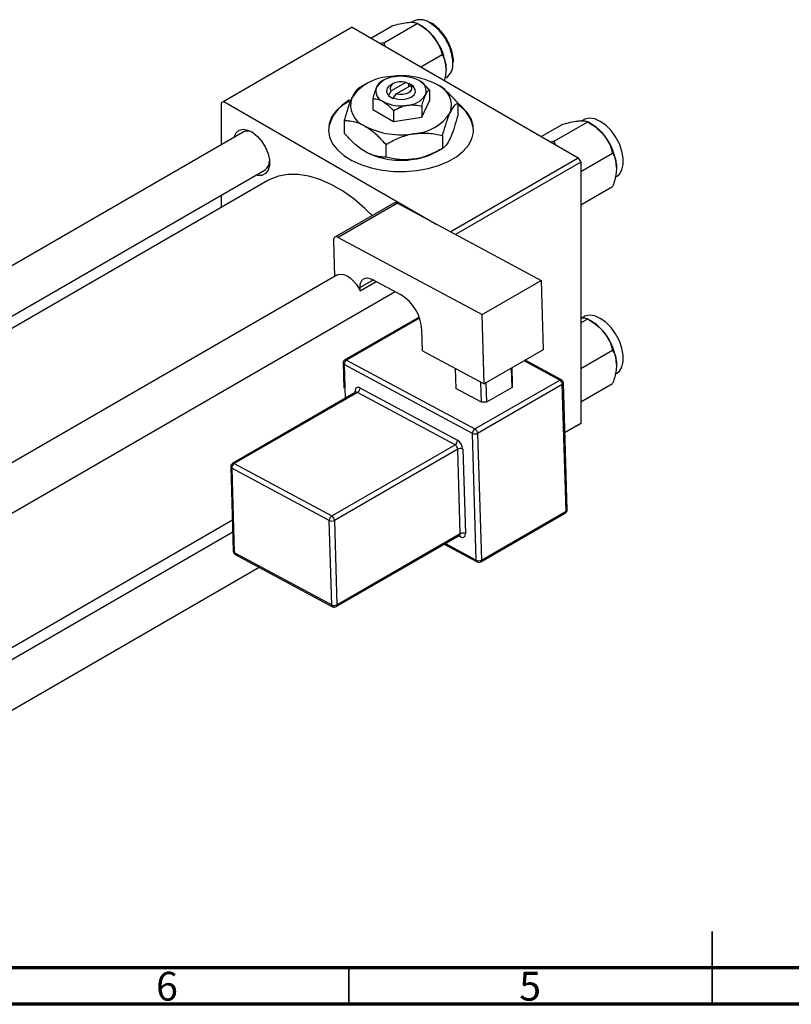
# Model space of a CAD drawing. Units: millimetres. Extents: x 13 to 461, y 1 to 292.
# Drawn here: x 120 to 226, y 5 to 140 of the extents above; entities that cross this region are included whole.
import ezdxf

# ---------------------------------------------------------------- set-up
doc = ezdxf.new("R2010")
doc.units = ezdxf.units.MM
doc.styles.add('SLDTEXTSTYLE0', font='TXT', dxfattribs={"width": 0.75})

msp = doc.modelspace()

# ---------------------------------------------------------------- linework, layer by layer
at = {"color": 7, "linetype": 'Continuous', "lineweight": 25}
for p, q in [((168.03, 137.95), (170.96, 139.65)), ((169.81, 137.31), (174.41, 139.96)), ((173.89, 140.27), (173.61, 140.11)), ((174.94, 139.65), (174.41, 139.95)), ((176.2, 140.11), (176.16, 140.12)), ((176.29, 140.06), (176.2, 140.11)), ((176.39, 139.99), (176.29, 140.06)), ((165.46, 139.43), (147.79, 129.23)), ((165.46, 139.43), (196.58, 121.48)), ((169.81, 137.31), (169.35, 137.19)), ((169.99, 136.82), (169.81, 137.31)), ((174.91, 133.98), (177.85, 135.68)), ((167.23, 131.56), (166.46, 131.11)), ((169.7, 132.09), (169.32, 131.87)), ((171.12, 131.68), (170.77, 131.48)), ((172.83, 131.85), (170.83, 130.7)), ((171.53, 130.29), (173.53, 131.44)), ((173.2, 131.65), (172.83, 131.85)), ((173.24, 131.68), (173.2, 131.65)), ((173.95, 131.27), (173.24, 131.68)), ((173.24, 131.27), (173.24, 131.68)), ((173.53, 131.44), (173.9, 131.25)), ((170.46, 130.07), (170.41, 130.05)), ((170.83, 130.7), (170.46, 130.07)), ((171.16, 129.67), (171.53, 130.29)), ((173.9, 131.25), (173.95, 131.27)), ((176.08, 130.82), (176.08, 129.3)), ((147.79, 129.23), (147.43, 129.02)), ((147.43, 129.02), (147.43, 123.26)), ((147.79, 129.23), (177.09, 112.31)), ((168.28, 129.61), (168.28, 128.1)), ((170.41, 130.05), (171.12, 129.64)), ((171.12, 129.64), (171.16, 129.67)), ((175.04, 127.05), (176.08, 129.3)), ((179.99, 129.02), (179.99, 127.28)), ((168.28, 128.1), (171.13, 126.45)), ((171.13, 127.96), (171.13, 126.45)), ((175.04, 128.57), (175.04, 127.05)), ((164.37, 126.61), (164.37, 124.87)), ((171.13, 126.45), (175.04, 127.05)), ((191.5, 124.4), (194.44, 126.1)), ((193.29, 123.76), (197.88, 126.41)), ((197.37, 126.72), (197.09, 126.56)), ((198.42, 126.1), (197.89, 126.41)), ((150.46, 125.01), (71.88, 79.66)), ((170.09, 123.31), (170.09, 121.57)), ((177.9, 124.52), (177.9, 122.77)), ((193.29, 123.76), (192.82, 123.64)), ((193.46, 123.27), (193.29, 123.76)), ((177.13, 122.33), (177.9, 122.78)), ((196.93, 119.59), (201.32, 122.13)), ((178.96, 111.31), (196.58, 121.48)), ((196.93, 120.86), (179.7, 110.92)), ((196.58, 121.48), (196.93, 120.86)), ((196.93, 120.86), (196.93, 84.93)), ((66.85, 69.83), (153.46, 119.81)), ((153.84, 118.33), (68.33, 68.98)), ((196.93, 115), (201.32, 117.54)), ((147.43, 116.34), (147.43, 114.63)), ((171.21, 115.25), (163.07, 110.56)), ((171.68, 115.22), (163.55, 110.52)), ((171.68, 115.22), (191.47, 104.6)), ((162.87, 110.07), (163.02, 105.16)), ((163.55, 110.52), (183.34, 99.91)), ((163.33, 105.34), (84.33, 59.75)), ((166.55, 103.19), (168.75, 104.46)), ((168.24, 104.74), (172.13, 102.65)), ((183.34, 99.91), (191.47, 104.6)), ((191.47, 104.6), (191.76, 95.05)), ((90.33, 56.28), (171.38, 103.06)), ((166.41, 103.46), (166.55, 103.19)), ((166.55, 103.19), (166.54, 103.61)), ((174.68, 99.56), (164.46, 93.66)), ((183.62, 90.36), (183.34, 99.91)), ((196.93, 98.75), (197.88, 99.3)), ((197.37, 99.6), (197.09, 99.44)), ((198.42, 98.99), (197.89, 99.29)), ((175.14, 94.91), (175.06, 97.82)), ((175.14, 94.91), (183.62, 90.36)), ((191.76, 95.05), (183.62, 90.36)), ((196.93, 92.48), (201.32, 95.01)), ((164.69, 93.64), (182.36, 84.17)), ((194.28, 90.93), (189.26, 93.61)), ((164.21, 93.21), (164.31, 89.77)), ((182.02, 83.55), (164.35, 93.02)), ((179.63, 92.5), (179.71, 89.72)), ((187.49, 89.88), (187.41, 92.54)), ((187.42, 92.55), (187.49, 90.27)), ((182.36, 84.17), (194.03, 90.9)), ((166.53, 89.81), (179.96, 82.61)), ((183.24, 87.83), (179.71, 89.72)), ((194.39, 90.3), (182.72, 83.56)), ((183.24, 87.83), (183.16, 90.61)), ((183.87, 90.5), (183.95, 87.84)), ((187.49, 89.88), (183.95, 87.84)), ((187.49, 90.27), (187.49, 89.88)), ((194.92, 72.85), (194.39, 90.3)), ((195.06, 73.06), (194.54, 90.5)), ((196.93, 87.89), (201.32, 90.42)), ((165.96, 89.21), (148.98, 79.41)), ((166.19, 89.19), (149.22, 79.4)), ((179.62, 81.99), (166.19, 89.19)), ((183.95, 87.84), (183.24, 87.83)), ((194.74, 83.67), (196.93, 84.93)), ((196.58, 84.73), (194.74, 83.67)), ((196.93, 84.93), (196.58, 84.73)), ((182.54, 66.11), (182.02, 83.55)), ((182.72, 83.56), (183.25, 66.12)), ((162.65, 72.19), (179.62, 81.99)), ((179.99, 81.38), (163.01, 71.59)), ((180.34, 69.76), (179.99, 81.38)), ((180.69, 81.4), (181.04, 69.77)), ((148.73, 78.97), (149.08, 67.34)), ((162.31, 71.58), (148.88, 78.78)), ((148.88, 78.78), (149.23, 67.15)), ((149.22, 79.4), (162.65, 72.19)), ((183.15, 65.88), (194.81, 72.61)), ((183.25, 66.12), (194.92, 72.85)), ((96.17, 41.17), (148.96, 71.64)), ((162.66, 59.95), (162.31, 71.58)), ((163.01, 71.59), (163.36, 59.96)), ((149.01, 69.96), (96.17, 39.47)), ((163.26, 59.72), (180.23, 69.51)), ((163.36, 59.96), (180.34, 69.76)), ((178.13, 68.3), (182.66, 65.87)), ((149.23, 67.15), (162.66, 59.95)), ((149.35, 66.91), (162.77, 59.71)), ((96.17, 32.54), (152.65, 65.14))]:
    msp.add_line(p, q, dxfattribs=at)
at = {"color": 8, "linetype": 'Continuous', "lineweight": 25}
for p, q in [((176.14, 140.04), (176, 140.12)), ((168.37, 104.67), (166.54, 103.61)), ((174.72, 99.43), (164.69, 93.64)), ((194.03, 90.9), (189.12, 93.53)), ((164.35, 93.02), (164.49, 88.36)), ((165.86, 89.15), (165.85, 89.36)), ((180.36, 69.32), (180.12, 69.45)), ((178.29, 68.39), (182.54, 66.11))]:
    msp.add_line(p, q, dxfattribs=at)
at = {"color": 7, "linetype": 'Continuous', "lineweight": 35}
for p, q in [((215, 5), (215, 15)), ((165, 10), (165, 5)), ((215, 10), (215, 5))]:
    msp.add_line(p, q, dxfattribs=at)
at = {"color": 7, "linetype": 'Continuous', "lineweight": 70}
for p, q in [((410, 10), (20, 10)), ((415, 5), (15, 5))]:
    msp.add_line(p, q, dxfattribs=at)
at = {"color": 7, "linetype": 'Continuous', "lineweight": 25, "flags": 128}
for points in [[(172.83, 131.85), (172.39, 131.93), (171.93, 131.92), (171.49, 131.84), (171.12, 131.68), (170.85, 131.47), (170.7, 131.21), (170.69, 130.95), (170.83, 130.7)], [(171.53, 130.29), (171.97, 130.21), (172.43, 130.22), (172.87, 130.3), (173.24, 130.46), (173.51, 130.67), (173.66, 130.92), (173.67, 131.19), (173.53, 131.44)], [(171.16, 129.67), (171.78, 129.53), (172.43, 129.52), (173.06, 129.62), (173.59, 129.84), (173.98, 130.15), (174.16, 130.51), (174.14, 130.89), (173.9, 131.25)], [(165.11, 129.43), (164.07, 128.73), (163.23, 127.93), (162.63, 127.07), (162.28, 126.16), (162.18, 125.24), (162.34, 124.31), (162.76, 123.41), (163.42, 122.57), (164.31, 121.79), (165.4, 121.11), (166.67, 120.54), (168.08, 120.09), (169.59, 119.78), (171.18, 119.61), (172.78, 119.59), (174.38, 119.72), (175.91, 120), (177.35, 120.41), (178.66, 120.96), (179.8, 121.61), (180.74, 122.37), (181.46, 123.2), (181.94, 124.08), (182.16, 125), (182.13, 125.93), (181.84, 126.85), (181.3, 127.72), (180.52, 128.53), (179.99, 128.96)], [(201.87, 118.92), (202.24, 119.22), (202.59, 119.8), (202.78, 120.55), (202.78, 121.44), (202.59, 122.41), (202.24, 123.4), (201.73, 124.35), (201.1, 125.22), (200.38, 125.95), (199.62, 126.49), (198.85, 126.83), (198.14, 126.93), (197.51, 126.79), (197.37, 126.72)], [(149.2, 124.29), (149.22, 124.35), (149.49, 124.91), (149.91, 125.27), (150.47, 125.4), (151.1, 125.3), (151.77, 124.96), (152.43, 124.42), (153.03, 123.72), (153.52, 122.9), (153.87, 122.04), (154.06, 121.18), (154.06, 120.4), (153.87, 119.76), (153.52, 119.3), (153.03, 119.05), (152.43, 119.04), (152.2, 119.09)], [(168.21, 113.52), (167.19, 114.52), (165.67, 115.81), (164.12, 116.92), (162.56, 117.82), (161.01, 118.5), (159.49, 118.96), (158.02, 119.19), (156.62, 119.19), (155.32, 118.95), (154.12, 118.48), (153.84, 118.33)], [(163.55, 110.52), (163.41, 110.58), (163.28, 110.61), (163.16, 110.59), (163.06, 110.55), (162.97, 110.47), (162.91, 110.36), (162.88, 110.23), (162.87, 110.07)], [(163.33, 105.34), (163.47, 105.41), (163.86, 105.48), (164.29, 105.42), (164.75, 105.23), (165.21, 104.93), (165.66, 104.51), (166.06, 104.02), (166.41, 103.46)], [(166.54, 103.61), (166.56, 104), (166.65, 104.33), (166.8, 104.6), (167.01, 104.8), (167.27, 104.91), (167.57, 104.94), (167.9, 104.88), (168.24, 104.74)], [(201.87, 91.81), (202.24, 92.11), (202.59, 92.69), (202.78, 93.44), (202.78, 94.33), (202.59, 95.29), (202.24, 96.28), (201.73, 97.24), (201.1, 98.11), (200.38, 98.84), (199.62, 99.38), (198.85, 99.71), (198.14, 99.81), (197.51, 99.68), (197.37, 99.6)], [(166.53, 89.81), (166.4, 89.87), (166.27, 89.89), (166.15, 89.88), (166.04, 89.83), (165.96, 89.76), (165.9, 89.65), (165.86, 89.51), (165.85, 89.36)], [(180.36, 69.32), (180.5, 69.26), (180.63, 69.24), (180.75, 69.25), (180.85, 69.29), (180.94, 69.37), (181, 69.48), (181.03, 69.62), (181.04, 69.77)]]:
    msp.add_lwpolyline(points, dxfattribs=at)
at = {"color": 7, "linetype": 'Continuous', "lineweight": 25}
for centre, radius, start, end in [((174.82, 138.35), 2.13, 56.2366, 115.8093), ((171.67, 134.23), 6.33, 37.9809, 58.8775), ((170.92, 133.34), 7.47, 2.6376, 39.7722), ((177.04, 134.32), 2.29, 306.1686, 4.5103), ((170.75, 126.22), 6.39, 93.4302, 146.5522), ((171.47, 129.42), 3.2, 93.4302, 146.5522), ((171.04, 130.68), 0.841, 109.0256, 226.2023), ((172.19, 122.01), 10.75, 62.6492, 99.769), ((172.19, 127.32), 5.37, 62.6492, 99.769), ((174.11, 130.65), 1.54, 340.5378, 69.2699), ((176.04, 128.68), 3.08, 340.5378, 69.2699), ((170.25, 130.67), 1.54, 160.5378, 249.2699), ((172.9, 131.9), 3.2, 273.4302, 326.5522), ((167.14, 124.71), 4.99, 114.0304, 173.554), ((168.32, 128.72), 3.08, 160.5378, 249.2699), ((172.17, 134), 5.37, 242.6492, 279.769), ((177.47, 124.79), 4.73, 5.8563, 57.8885), ((173.61, 131.18), 6.39, 273.4302, 326.5522), ((195.14, 120.68), 6.33, 37.9809, 58.8775), ((151.07, 123.79), 1.36, 58.2314, 116.7127), ((172.17, 135.39), 10.75, 242.6492, 279.769), ((194.39, 119.8), 7.47, 2.6376, 39.7722), ((172.17, 131.88), 10.75, 242.6492, 279.769), ((172.82, 130.03), 8.82, 277.6238, 299.255), ((152.65, 120.98), 1.42, 304.5715, 0.4492), ((171.41, 114.81), 0.485, 56.3467, 115.0908), ((168.93, 97.41), 6.14, 3.7481, 58.5912), ((195.14, 93.56), 6.33, 37.9809, 58.8775), ((194.39, 92.68), 7.47, 2.6376, 39.7722), ((164.7, 93.23), 0.5, 119.9912, 181.7232), ((165.1, 93.02), 0.746, 122.8619, 179.4555), ((193.63, 90.25), 0.767, 3.7481, 58.5912), ((194.04, 90.49), 0.5, 1.7232, 61.7949), ((165.79, 89.82), 0.746, 302.8619, 359.4555), ((182.76, 83.54), 0.746, 122.8619, 179.4555), ((181.96, 83.51), 0.767, 3.7481, 58.5912), ((182.36, 84.27), 0.793, 244.7211, 297.6382), ((179.21, 82.62), 0.746, 302.8619, 359.4555), ((179.22, 81.33), 0.767, 3.7481, 58.5912), ((179.16, 81.3), 1.53, 3.7481, 58.5912), ((180.35, 80.68), 0.793, 64.7211, 117.6382), ((149.23, 78.98), 0.5, 119.9912, 181.7232), ((149.63, 78.77), 0.746, 122.8619, 179.4555), ((163.05, 71.57), 0.746, 122.8619, 179.4555), ((162.25, 71.54), 0.767, 3.7481, 58.5912), ((194.56, 73.04), 0.5, 299.9912, 1.7232), ((162.65, 72.29), 0.793, 244.7211, 297.6382), ((180.7, 69.05), 0.793, 64.7211, 117.6382), ((149.58, 67.35), 0.5, 181.7232, 241.7949), ((182.88, 66.82), 0.793, 244.7211, 297.6382), ((182.9, 66.31), 0.5, 241.7949, 299.9912), ((163, 60.67), 0.793, 244.7211, 297.6382), ((163.01, 60.15), 0.5, 241.7949, 299.9912)]:
    msp.add_arc(centre, radius, start, end, dxfattribs=at)
at = {"color": 8, "linetype": 'Continuous', "lineweight": 25}
for centre, radius, start, end in [((172.48, 134.26), 6.85, 2.0416, 57.6881), ((164.56, 93.44), 0.243, 56.3467, 115.0908), ((164.44, 93.24), 0.238, 187.6428, 247.8072), ((194.17, 90.69), 0.256, 66.5401, 125.0971), ((194.3, 90.51), 0.235, 291.979, 356.8167), ((165.73, 89.1), 0.28, 25.4191, 64.9935), ((166.06, 88.99), 0.243, 56.3467, 115.0908), ((148.97, 79), 0.238, 187.6428, 247.8072), ((149.09, 79.19), 0.243, 56.3467, 115.0908), ((194.67, 72.81), 0.248, 304.7638, 9.2298), ((194.83, 73.07), 0.235, 291.979, 356.8167), ((180.09, 69.72), 0.248, 304.7638, 9.2298), ((180.1, 69.34), 0.258, 355.6706, 58.4591), ((149.32, 67.37), 0.238, 187.6428, 247.8072), ((149.48, 67.13), 0.253, 174.9052, 237.817), ((182.79, 66.08), 0.253, 174.9052, 237.817), ((183, 66.08), 0.248, 304.7638, 9.2298), ((162.91, 59.93), 0.253, 174.9052, 237.817), ((163.12, 59.92), 0.248, 304.7638, 9.2298)]:
    msp.add_arc(centre, radius, start, end, dxfattribs=at)
at = {"color": 7, "linetype": 'Continuous', "lineweight": 25}
for points, knots in [([(170.96, 139.65), (171.32, 139.74), (172.06, 139.93), (172.79, 140.07), (173.14, 140.1), (173.22, 140.11)], [0, 0, 0, 0, 0.4323818, 0.879547, 1, 1, 1, 1]), ([(173.22, 140.11), (173.49, 140.12), (174.03, 140.14), (174.28, 140.02), (174.41, 139.96)], [0, 0, 0, 0, 0.503995, 1, 1, 1, 1]), ([(174.41, 139.96), (174.77, 139.74), (175.5, 139.29), (176.24, 138.63), (176.59, 138.21), (176.66, 138.12)], [0, 0, 0, 0, 0.432382, 0.879547, 1, 1, 1, 1]), ([(178.49, 137.75), (178.48, 137.76), (178.32, 138.07), (177.91, 138.63), (177.26, 139.35), (176.74, 139.78), (176.44, 139.96), (176.39, 139.99)], [0, 0, 0, 0, 0.012176, 0.319491, 0.627301, 0.936197, 1, 1, 1, 1]), ([(176.66, 138.12), (176.93, 137.73), (177.47, 136.95), (177.72, 136.1), (177.85, 135.68)], [0, 0, 0, 0, 0.503995, 1, 1, 1, 1]), ([(179.39, 134.64), (179.39, 134.78), (179.41, 135.2), (179.25, 135.97), (178.95, 136.88), (178.64, 137.47), (178.49, 137.75)], [0, 0, 0, 0, 0.145098, 0.434286, 0.72309, 1, 1, 1, 1]), ([(177.85, 135.68), (177.94, 135.5), (178.13, 135.14), (178.33, 134.49), (178.36, 133.96), (178.38, 133.69)], [0, 0, 0, 0, 0.309312, 0.649384, 1, 1, 1, 1]), ([(178.38, 133.69), (178.38, 133.66), (178.38, 133.35), (178.33, 132.83), (178.2, 132.31), (178.15, 132.11)], [0, 0, 0, 0, 0.054366, 0.634326, 1, 1, 1, 1]), ([(169.32, 131.87), (169.25, 131.82), (169.11, 131.71), (168.92, 131.44), (168.82, 131.23), (168.8, 131.18)], [0, 0, 0, 0, 0.432379, 0.879541, 1, 1, 1, 1]), ([(176.08, 130.82), (176.01, 130.9), (175.64, 131.32), (175.16, 131.78), (174.74, 132.04), (174.66, 132.09)], [0, 0, 0, 0, 0.160263, 0.830149, 1, 1, 1, 1]), ([(179.99, 129.02), (179.81, 129.23), (179.33, 129.77), (178.51, 130.57), (177.73, 131.2), (177.26, 131.48), (177.13, 131.56)], [0, 0, 0, 0, 0.201619, 0.531707, 0.869761, 1, 1, 1, 1]), ([(166.47, 131.11), (166.32, 131.01), (166.03, 130.81), (165.67, 130.27), (165.46, 129.84), (165.42, 129.75)], [0, 0, 0, 0, 0.432384, 0.879551, 1, 1, 1, 1]), ([(168.8, 131.18), (168.71, 130.96), (168.53, 130.52), (168.36, 129.91), (168.28, 129.61)], [0, 0, 0, 0, 0.50399, 1, 1, 1, 1]), ([(175.04, 128.57), (175.11, 128.83), (175.26, 129.35), (175.44, 129.86), (175.54, 130.09), (175.56, 130.14)], [0, 0, 0, 0, 0.432379, 0.879541, 1, 1, 1, 1]), ([(175.56, 130.14), (175.65, 130.31), (175.84, 130.65), (176, 130.77), (176.08, 130.82)], [0, 0, 0, 0, 0.50399, 1, 1, 1, 1]), ([(165.42, 129.75), (165.24, 129.3), (164.87, 128.41), (164.54, 127.21), (164.37, 126.61)], [0, 0, 0, 0, 0.503998, 1, 1, 1, 1]), ([(168.28, 129.61), (168.35, 129.61), (168.72, 129.61), (169.2, 129.5), (169.62, 129.28), (169.71, 129.23)], [0, 0, 0, 0, 0.160263, 0.830149, 1, 1, 1, 1]), ([(169.71, 129.23), (169.96, 129.06), (170.46, 128.72), (170.91, 128.21), (171.13, 127.96)], [0, 0, 0, 0, 0.508862, 1, 1, 1, 1]), ([(171.13, 127.96), (171.4, 128.11), (171.95, 128.4), (172.62, 128.63), (173, 128.69), (173.09, 128.71)], [0, 0, 0, 0, 0.432379, 0.879541, 1, 1, 1, 1]), ([(173.09, 128.71), (173.43, 128.74), (174.11, 128.79), (174.73, 128.64), (175.04, 128.57)], [0, 0, 0, 0, 0.50399, 1, 1, 1, 1]), ([(178.94, 127.65), (179.13, 128), (179.49, 128.68), (179.82, 128.91), (179.99, 129.02)], [0, 0, 0, 0, 0.503998, 1, 1, 1, 1]), ([(177.9, 124.52), (178.04, 125.03), (178.33, 126.08), (178.69, 127.1), (178.9, 127.56), (178.94, 127.65)], [0, 0, 0, 0, 0.432384, 0.879551, 1, 1, 1, 1]), ([(164.37, 126.61), (164.55, 126.6), (165.03, 126.59), (165.85, 126.45), (166.64, 126.17), (167.1, 125.91), (167.23, 125.84)], [0, 0, 0, 0, 0.201619, 0.531707, 0.869761, 1, 1, 1, 1]), ([(179.99, 127.28), (179.84, 126.77), (179.55, 125.72), (179.19, 124.7), (178.99, 124.24), (178.94, 124.14)], [0, 0, 0, 0, 0.432384, 0.879551, 1, 1, 1, 1]), ([(194.44, 126.1), (194.8, 126.19), (195.53, 126.38), (196.27, 126.52), (196.62, 126.55), (196.69, 126.56)], [0, 0, 0, 0, 0.432382, 0.879547, 1, 1, 1, 1]), ([(196.69, 126.56), (196.97, 126.57), (197.51, 126.59), (197.76, 126.47), (197.88, 126.41)], [0, 0, 0, 0, 0.5039946, 1, 1, 1, 1]), ([(197.88, 126.41), (198.24, 126.19), (198.97, 125.74), (199.71, 125.08), (200.06, 124.66), (200.14, 124.57)], [0, 0, 0, 0, 0.4323818, 0.879547, 1, 1, 1, 1]), ([(167.23, 122.33), (166.96, 122.5), (166.42, 122.85), (165.45, 123.68), (164.79, 124.41), (164.37, 124.87)], [0, 0, 0, 0, 0.269362, 0.545182, 1, 1, 1, 1]), ([(167.23, 125.84), (167.5, 125.67), (168.04, 125.33), (169.01, 124.49), (169.68, 123.76), (170.09, 123.31)], [0, 0, 0, 0, 0.269362, 0.545182, 1, 1, 1, 1]), ([(170.09, 123.31), (170.62, 123.6), (171.71, 124.19), (173.06, 124.64), (173.83, 124.77), (173.99, 124.8)], [0, 0, 0, 0, 0.432384, 0.879551, 1, 1, 1, 1]), ([(173.99, 124.8), (174.68, 124.85), (176.04, 124.96), (177.28, 124.66), (177.9, 124.52)], [0, 0, 0, 0, 0.503998, 1, 1, 1, 1]), ([(178.94, 124.14), (178.76, 123.8), (178.39, 123.11), (178.06, 122.89), (177.9, 122.77)], [0, 0, 0, 0, 0.503998, 1, 1, 1, 1]), ([(200.14, 124.57), (200.41, 124.18), (200.95, 123.4), (201.2, 122.55), (201.32, 122.13)], [0, 0, 0, 0, 0.503995, 1, 1, 1, 1]), ([(170.09, 121.57), (169.91, 121.57), (169.43, 121.58), (168.61, 121.72), (167.83, 122), (167.36, 122.26), (167.23, 122.33)], [0, 0, 0, 0, 0.201619, 0.531707, 0.869761, 1, 1, 1, 1]), ([(177.9, 122.77), (177.36, 122.49), (176.27, 121.9), (174.93, 121.45), (174.16, 121.31), (173.99, 121.29)], [0, 0, 0, 0, 0.432384, 0.879551, 1, 1, 1, 1]), ([(201.32, 122.13), (201.41, 121.96), (201.6, 121.59), (201.81, 120.94), (201.84, 120.41), (201.86, 120.14)], [0, 0, 0, 0, 0.309312, 0.649384, 1, 1, 1, 1]), ([(173.99, 121.29), (173.31, 121.23), (171.94, 121.12), (170.7, 121.42), (170.09, 121.57)], [0, 0, 0, 0, 0.503998, 1, 1, 1, 1]), ([(201.86, 120.14), (201.86, 120.11), (201.85, 119.8), (201.78, 119.15), (201.58, 118.3), (201.39, 117.75), (201.32, 117.54)], [0, 0, 0, 0, 0.033431, 0.390071, 0.760192, 1, 1, 1, 1]), ([(196.93, 99.45), (197.11, 99.45), (197.56, 99.46), (197.76, 99.36), (197.88, 99.3)], [0, 0, 0, 0, 0.409504, 1, 1, 1, 1]), ([(197.88, 99.3), (198.24, 99.07), (198.97, 98.62), (199.71, 97.97), (200.06, 97.55), (200.14, 97.46)], [0, 0, 0, 0, 0.4323818, 0.879547, 1, 1, 1, 1]), ([(200.14, 97.46), (200.41, 97.07), (200.95, 96.29), (201.2, 95.44), (201.32, 95.01)], [0, 0, 0, 0, 0.503995, 1, 1, 1, 1]), ([(201.32, 95.01), (201.41, 94.84), (201.6, 94.48), (201.81, 93.83), (201.84, 93.3), (201.86, 93.03)], [0, 0, 0, 0, 0.309312, 0.649384, 1, 1, 1, 1]), ([(201.86, 93.03), (201.86, 93), (201.85, 92.69), (201.78, 92.04), (201.58, 91.18), (201.39, 90.64), (201.32, 90.42)], [0, 0, 0, 0, 0.033431, 0.390071, 0.760192, 1, 1, 1, 1]), ([(166.01, 89.25), (166.01, 89.25), (166.01, 89.26), (165.99, 89.22), (165.96, 89.22), (165.96, 89.21)], [0, 0, 0, 0, 0.146746, 0.770984, 1, 1, 1, 1]), ([(180.23, 69.51), (180.26, 69.52), (180.3, 69.53), (180.29, 69.53), (180.29, 69.53)], [0, 0, 0, 0, 0.762813, 1, 1, 1, 1])]:
    msp.add_open_spline(points, degree=3, knots=knots, dxfattribs=at)

# ---------------------------------------------------------------- texts
at = {"color": 7, "linetype": 'Continuous', "lineweight": 0, "char_height": 3.97, "attachment_point": 2, "style": 'SLDTEXTSTYLE0'}
for s, insert in [('6', (139.96, 9.47)), ('5', (189.96, 9.47))]:
    msp.add_mtext(s, dxfattribs=dict(at, insert=insert))

doc.saveas('drawing.dxf')
